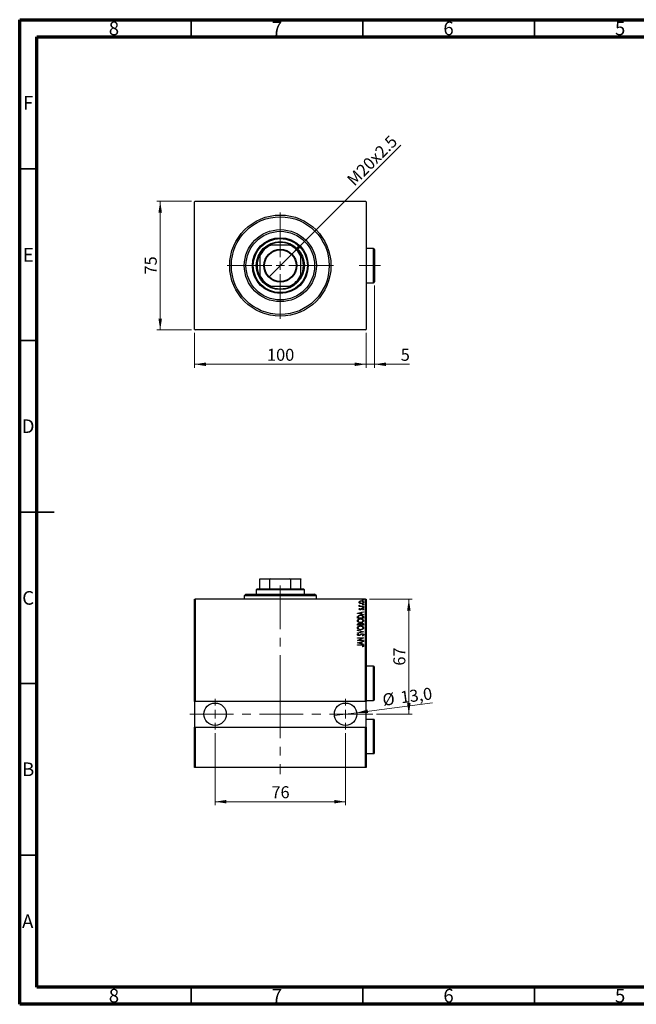
# Model space of a CAD drawing. Units: millimetres. Extents: x 15 to 415, y 5 to 292.
# Drawn here: x 15 to 195, y 5 to 292 of the extents above; entities that cross this region are included whole.
import ezdxf

# ---------------------------------------------------------------- set-up
doc = ezdxf.new("R2010")
doc.units = ezdxf.units.MM
doc.linetypes.add('CENTERX2', pattern=[20.32, 12.7, -2.54, 2.54, -2.54])
doc.styles.add('SLDTEXTSTYLE0', font='TXT', dxfattribs={"width": 0.75})
doc.dimstyles.new('SLDDIMSTYLE0', dxfattribs={"dimtxt": 3.5, "dimasz": 3.302, "dimexe": 0, "dimexo": 0.0625, "dimgap": 0.875, "dimtad": 1, "dimdec": 0, "dimlfac": 2, "dimrnd": 1e-09, "dimzin": 12, "dimdsep": 46, "dimtxsty": 'SLDTEXTSTYLE0', "dimsah": 1, "dimcen": 0.09, "dimadec": 0, "dimazin": 3, "dimtfac": 1, "dimtdec": 0, "dimtofl": 0, "dimtmove": 0, "dimatfit": 3, "dimfxl": 1, "dimfrac": 2, "dimtolj": 1, "dimtzin": 12, "dimarcsym": 0})
doc.dimstyles.new('SLDDIMSTYLE1', dxfattribs={"dimtxt": 3.5, "dimasz": 3.302, "dimexe": 0, "dimexo": 0.0625, "dimgap": 0.875, "dimtad": 1, "dimdec": 0, "dimlfac": 2, "dimrnd": 1e-09, "dimzin": 12, "dimdsep": 46, "dimtxsty": 'SLDTEXTSTYLE0', "dimsah": 1, "dimcen": 0.09, "dimadec": 0, "dimazin": 3, "dimtfac": 1, "dimtdec": 0, "dimtmove": 0, "dimatfit": 0, "dimfxl": 1, "dimfrac": 2, "dimtolj": 1, "dimtzin": 12, "dimarcsym": 0})
doc.dimstyles.new('SLDDIMSTYLE2', dxfattribs={"dimtxt": 3.5, "dimasz": 3.302, "dimexe": 0, "dimexo": 0.0625, "dimgap": 0.875, "dimtad": 1, "dimlfac": 2, "dimrnd": 1e-09, "dimzin": 12, "dimdsep": 46, "dimtxsty": 'SLDTEXTSTYLE0', "dimblk1": 'NONE', "dimsah": 1, "dimcen": 0, "dimadec": 0, "dimazin": 3, "dimtfac": 1, "dimtmove": 0, "dimatfit": 3, "dimldrblk": 'NONE', "dimfxl": 1, "dimfrac": 2, "dimtolj": 1, "dimtzin": 12, "dimarcsym": 0})
doc.dimstyles.new('SLDDIMSTYLE6', dxfattribs={"dimtxt": 3.5, "dimasz": 3.302, "dimexe": 0, "dimexo": 0.0625, "dimgap": 0.875, "dimtad": 1, "dimdec": 1, "dimlfac": 2, "dimrnd": 1e-09, "dimzin": 12, "dimdsep": 46, "dimtxsty": 'SLDTEXTSTYLE0', "dimblk1": 'NONE', "dimsah": 1, "dimcen": 0, "dimadec": 0, "dimazin": 3, "dimtfac": 1, "dimtmove": 0, "dimatfit": 3, "dimldrblk": 'NONE', "dimfxl": 1, "dimfrac": 2, "dimtolj": 1, "dimtzin": 12, "dimarcsym": 0})

# ---------------------------------------------------------------- blocks, each defined once
blk = doc.blocks.new('_D')
at = {"color": 7, "linetype": 'Continuous', "lineweight": 0}
for p, q in [((65.94, 200.71), (65.94, 190.56)), ((115.94, 200.71), (115.94, 190.56)), ((65.94, 191.56), (115.94, 191.56))]:
    blk.add_line(p, q, dxfattribs=at)
at = {"color": 7, "linetype": 'Continuous', "lineweight": 18}
for points in [[(65.94, 191.56), (69.24, 191.05), (69.24, 192.07)], [(115.94, 191.56), (112.64, 192.07), (112.64, 191.05)]]:
    blk.add_solid(points, dxfattribs=at)
at = {"color": 7, "linetype": 'Continuous', "lineweight": 18, "insert": (87.06, 196.07), "char_height": 3.5, "attachment_point": 1, "style": 'SLDTEXTSTYLE0'}
blk.add_mtext('100', dxfattribs=at)
blk = doc.blocks.new('_D_1')
at = {"color": 7, "linetype": 'Continuous', "lineweight": 0}
for p, q in [((65.09, 239.06), (54.94, 239.06)), ((55.94, 201.56), (55.94, 239.06)), ((65.09, 201.56), (54.94, 201.56))]:
    blk.add_line(p, q, dxfattribs=at)
at = {"color": 7, "linetype": 'Continuous', "lineweight": 18}
for points in [[(55.94, 239.06), (55.43, 235.76), (56.45, 235.76)], [(55.94, 201.56), (56.45, 204.86), (55.43, 204.86)]]:
    blk.add_solid(points, dxfattribs=at)
at = {"color": 7, "linetype": 'Continuous', "lineweight": 18, "insert": (51.43, 217.72), "char_height": 3.5, "attachment_point": 1, "rotation": 90, "style": 'SLDTEXTSTYLE0'}
blk.add_mtext('75', dxfattribs=at)
blk = doc.blocks.new('_D_2')
at = {"color": 7, "linetype": 'Continuous', "lineweight": 0}
for p, q in [((118.39, 214.56), (118.39, 190.56)), ((115.94, 200.71), (115.94, 190.56)), ((115.94, 191.56), (109.59, 191.56)), ((115.94, 191.56), (118.39, 191.56)), ((118.39, 191.56), (128.62, 191.56))]:
    blk.add_line(p, q, dxfattribs=at)
at = {"color": 7, "linetype": 'Continuous', "lineweight": 18}
for points in [[(115.94, 191.56), (112.64, 192.07), (112.64, 191.05)], [(118.39, 191.56), (121.69, 191.05), (121.69, 192.07)]]:
    blk.add_solid(points, dxfattribs=at)
at = {"color": 7, "linetype": 'Continuous', "lineweight": 18, "insert": (126.03, 196.07), "char_height": 3.5, "attachment_point": 1, "style": 'SLDTEXTSTYLE0'}
blk.add_mtext('5', dxfattribs=at)
blk = doc.blocks.new('_D_3')
at = {"color": 7, "linetype": 'Continuous', "lineweight": 0}
for q in [(126.05, 255.42), (87.56, 216.93)]:
    blk.add_line((94.32, 223.69), q, dxfattribs=at)
at = {"color": 7, "linetype": 'Continuous', "lineweight": 18}
blk.add_solid([(94.32, 223.69), (97.01, 225.66), (96.29, 226.38)], dxfattribs=at)
at = {"color": 7, "linetype": 'Continuous', "lineweight": 18, "insert": (110.01, 245.76), "char_height": 3.5, "attachment_point": 1, "rotation": 45, "style": 'SLDTEXTSTYLE0'}
blk.add_mtext('M20x2.5', dxfattribs=at)
blk = doc.blocks.new('_None')
blk = doc.blocks.new('SW_CENTERMARKSYMBOL_0')
at = {"color": 0, "linetype": 'Continuous', "lineweight": 18}
for p, q in [((0, 2.5), (0, 15.5)), ((-2.5, 0), (-15.5, 0)), ((0, 0), (-1.25, 0)), ((0, 0), (0, 1.25)), ((0, 0), (0, -1.25)), ((0, 0), (1.25, 0)), ((2.5, 0), (15.5, 0)), ((0, -2.5), (0, -15.5))]:
    blk.add_line(p, q, dxfattribs=at)
blk = doc.blocks.new('_D_13')
at = {"color": 7, "linetype": 'Continuous', "lineweight": 0}
for p, q in [((116.94, 123.06), (129.39, 123.06)), ((128.39, 89.56), (128.39, 123.06)), ((118.94, 89.56), (129.39, 89.56))]:
    blk.add_line(p, q, dxfattribs=at)
at = {"color": 7, "linetype": 'Continuous', "lineweight": 18}
for points in [[(128.39, 123.06), (127.88, 119.76), (128.9, 119.76)], [(128.39, 89.56), (128.9, 92.86), (127.88, 92.86)]]:
    blk.add_solid(points, dxfattribs=at)
at = {"color": 7, "linetype": 'Continuous', "lineweight": 18, "insert": (123.88, 103.72), "char_height": 3.5, "attachment_point": 1, "rotation": 90, "style": 'SLDTEXTSTYLE0'}
blk.add_mtext('67', dxfattribs=at)
blk = doc.blocks.new('_D_14')
at = {"color": 7, "linetype": 'Continuous', "lineweight": 0}
for q in [(135.29, 92.86), (106.72, 89.14)]:
    blk.add_line((113.16, 89.98), q, dxfattribs=at)
at = {"color": 7, "linetype": 'Continuous', "lineweight": 18}
blk.add_solid([(113.16, 89.98), (116.5, 89.9), (116.37, 90.91)], dxfattribs=at)
at = {"color": 7, "linetype": 'Continuous', "lineweight": 18, "char_height": 3.5, "attachment_point": 1, "rotation": 7.4135, "style": 'SLDTEXTSTYLE0'}
for s, insert in [('%%c', (120.5, 95.45)), ('13,0', (125.73, 96.19))]:
    blk.add_mtext(s, dxfattribs=dict(at, insert=insert))
blk = doc.blocks.new('_D_15')
at = {"color": 7, "linetype": 'Continuous', "lineweight": 0}
for p, q in [((71.94, 84.06), (71.94, 63.06)), ((109.94, 84.06), (109.94, 63.06)), ((71.94, 64.06), (109.94, 64.06))]:
    blk.add_line(p, q, dxfattribs=at)
at = {"color": 7, "linetype": 'Continuous', "lineweight": 18}
for points in [[(71.94, 64.06), (75.24, 63.55), (75.24, 64.57)], [(109.94, 64.06), (106.64, 64.57), (106.64, 63.55)]]:
    blk.add_solid(points, dxfattribs=at)
at = {"color": 7, "linetype": 'Continuous', "lineweight": 18, "insert": (88.35, 68.57), "char_height": 3.5, "attachment_point": 1, "style": 'SLDTEXTSTYLE0'}
blk.add_mtext('76', dxfattribs=at)
blk = doc.blocks.new('SW_CENTERMARKSYMBOL_3')
at = {"color": 0, "linetype": 'Continuous', "lineweight": 18}
for p, q in [((0, 2.5), (0, 4.5)), ((-2.5, 0), (-4.5, 0)), ((0, 0), (-1.25, 0)), ((0, 0), (0, 1.25)), ((0, 0), (0, -1.25)), ((0, 0), (1.25, 0)), ((2.5, 0), (4.5, 0)), ((0, -2.5), (0, -4.5))]:
    blk.add_line(p, q, dxfattribs=at)
blk = doc.blocks.new('SW_CENTERMARKSYMBOL_4')
at = {"color": 0, "linetype": 'Continuous', "lineweight": 18}
for p, q in [((0, 2.5), (0, 4.5)), ((-2.5, 0), (-4.5, 0)), ((0, 0), (-1.25, 0)), ((0, 0), (0, 1.25)), ((0, 0), (0, -1.25)), ((0, 0), (1.25, 0)), ((2.5, 0), (4.5, 0)), ((0, -2.5), (0, -4.5))]:
    blk.add_line(p, q, dxfattribs=at)

msp = doc.modelspace()

# ---------------------------------------------------------------- linework, layer by layer
at = {"color": 7, "linetype": 'Continuous', "lineweight": 70}
for p, q in [((15, 5), (15, 292)), ((15, 292), (415, 292)), ((20, 10), (20, 287)), ((20, 287), (410, 287)), ((410, 10), (20, 10)), ((415, 5), (15, 5))]:
    msp.add_line(p, q, dxfattribs=at)
at = {"color": 7, "linetype": 'Continuous', "lineweight": 35}
for p, q in [((65, 287), (65, 292)), ((115, 287), (115, 292)), ((165, 287), (165, 292)), ((20, 248.5), (15, 248.5)), ((20, 198.5), (15, 198.5)), ((15, 148.5), (25, 148.5)), ((20, 148.5), (15, 148.5)), ((20, 98.5), (15, 98.5)), ((20, 48.5), (15, 48.5)), ((65, 10), (65, 5)), ((115, 10), (115, 5)), ((165, 10), (165, 5))]:
    msp.add_line(p, q, dxfattribs=at)
at = {"color": 7, "linetype": 'Continuous', "lineweight": 25}
for p, q in [((66.09, 239.06), (65.94, 238.91)), ((65.94, 201.71), (65.94, 238.91)), ((66.09, 239.06), (115.79, 239.06)), ((115.94, 238.91), (115.79, 239.06)), ((115.94, 238.91), (115.94, 201.71)), ((87.8477, 226.31), (88.1905, 226.31)), ((93.6895, 226.31), (88.1905, 226.31)), ((93.6895, 226.31), (94.0323, 226.31)), ((118.14, 225.31), (115.94, 225.31)), ((118.39, 225.06), (118.39, 215.56)), ((84.94, 223.0595), (84.94, 223.4023)), ((84.94, 223.0595), (84.94, 217.5605)), ((96.94, 223.4023), (96.94, 223.0595)), ((96.94, 217.5605), (96.94, 223.0595)), ((84.94, 217.2177), (84.94, 217.5605)), ((96.94, 217.5605), (96.94, 217.2177)), ((115.94, 215.31), (118.14, 215.31)), ((88.1905, 214.31), (87.8477, 214.31)), ((88.1905, 214.31), (93.6895, 214.31)), ((94.0323, 214.31), (93.6895, 214.31)), ((65.94, 201.71), (66.09, 201.56)), ((115.79, 201.56), (66.09, 201.56)), ((115.79, 201.56), (115.94, 201.71)), ((84.94, 128.91), (84.94, 129.06)), ((84.94, 129.06), (88.1905, 129.06)), ((84.94, 126.06), (84.94, 128.91)), ((87.8477, 128.91), (84.94, 128.91)), ((88.1905, 129.06), (87.8477, 128.91)), ((87.8477, 126.06), (87.8477, 128.91)), ((88.1905, 129.06), (93.6895, 129.06)), ((94.0323, 128.91), (93.6895, 129.06)), ((93.6895, 129.06), (96.94, 129.06)), ((94.0323, 126.06), (94.0323, 128.91)), ((96.94, 128.91), (94.0323, 128.91)), ((96.94, 129.06), (96.94, 128.91)), ((96.94, 126.06), (96.94, 128.91)), ((80.94, 124.56), (80.44, 124.06)), ((80.44, 124.06), (80.44, 123.06)), ((101.44, 124.06), (80.44, 124.06)), ((80.94, 124.56), (100.94, 124.56)), ((84.19, 126.06), (83.94, 125.81)), ((83.94, 125.81), (83.94, 124.56)), ((97.94, 125.81), (83.94, 125.81)), ((84.19, 126.06), (84.94, 126.06)), ((84.94, 126.06), (87.8477, 126.06)), ((87.8477, 126.06), (94.0323, 126.06)), ((94.0323, 126.06), (96.94, 126.06)), ((96.94, 126.06), (97.69, 126.06)), ((97.94, 125.81), (97.69, 126.06)), ((97.94, 124.56), (97.94, 125.81)), ((101.44, 124.06), (100.94, 124.56)), ((101.44, 123.06), (101.44, 124.06)), ((65.94, 93.31), (65.94, 123.06)), ((65.94, 123.06), (66.09, 123.06)), ((66.09, 123.06), (66.09, 93.31)), ((115.79, 123.06), (66.09, 123.06)), ((113.9112, 121.0408), (114.0994, 121.0408)), ((113.9112, 120.951), (113.9112, 121.0408)), ((115.19, 120.951), (113.9112, 120.951)), ((113.9325, 121.3324), (114.0686, 121.2813)), ((114.7602, 121.0408), (115.19, 121.0408)), ((115.19, 121.0408), (115.19, 120.951)), ((115.79, 93.31), (115.79, 123.06)), ((115.79, 123.06), (115.94, 123.06)), ((115.94, 123.06), (115.94, 93.31)), ((113.44, 118.9767), (115.19, 119.4254)), ((113.44, 118.9542), (113.44, 118.9767)), ((115.19, 118.5055), (113.44, 118.9542)), ((113.44, 117.5408), (113.44, 117.7508)), ((113.6195, 117.7041), (113.6195, 117.6305)), ((114.4496, 119.1379), (113.7772, 118.9654)), ((113.7772, 118.9654), (114.4496, 118.793)), ((114.0707, 120.4126), (114.1804, 120.3495)), ((114.4496, 118.793), (114.4496, 119.1379)), ((115.19, 119.3276), (114.6291, 119.1838)), ((114.6291, 119.1838), (114.6291, 118.747)), ((114.6291, 118.747), (115.19, 118.6033)), ((115.0393, 119.9638), (114.9208, 120.0255)), ((115.0105, 117.6305), (115.0105, 117.7511)), ((115.19, 119.4254), (115.19, 119.3276)), ((115.19, 118.6033), (115.19, 118.5055)), ((115.19, 117.8629), (115.19, 117.5408)), ((115.19, 117.5408), (113.44, 117.5408)), ((113.44, 115.4767), (113.44, 115.673)), ((115.19, 115.4767), (113.44, 115.4767)), ((113.6195, 117.6305), (115.0105, 117.6305)), ((113.6195, 115.6895), (113.6195, 115.5664)), ((113.6195, 115.5664), (114.1804, 115.5664)), ((114.1804, 115.5664), (114.1804, 115.6274)), ((114.3599, 115.6264), (114.3599, 115.5664)), ((114.3599, 115.5664), (115.0105, 115.5664)), ((115.0105, 115.5664), (115.0105, 115.6993)), ((115.19, 115.7543), (115.19, 115.4767)), ((113.44, 114.0632), (115.19, 113.6145)), ((113.44, 113.9654), (113.44, 114.0632)), ((114.8528, 113.6033), (113.44, 113.9654)), ((113.44, 113.2411), (114.8528, 113.6033)), ((115.19, 113.5921), (113.44, 113.1433)), ((113.44, 113.1433), (113.44, 113.2411)), ((113.6914, 112.9863), (113.799, 112.9021)), ((114.8524, 112.4029), (114.7637, 112.4906)), ((115.19, 113.6145), (115.19, 113.5921)), ((113.44, 111.8421), (115.19, 111.8421)), ((113.44, 111.7523), (113.44, 111.8421)), ((114.8195, 111.7523), (113.44, 111.7523)), ((113.44, 111.0757), (114.8195, 111.7523)), ((113.44, 111.0568), (113.44, 111.0757)), ((115.19, 111.0568), (113.44, 111.0568)), ((113.44, 110.3837), (115.19, 110.8324)), ((113.44, 110.3613), (113.44, 110.3837)), ((115.19, 109.9126), (113.44, 110.3613)), ((113.44, 109.7331), (114.6217, 109.7331)), ((113.44, 109.6433), (113.44, 109.7331)), ((114.6042, 109.6433), (113.44, 109.6433)), ((114.4496, 110.545), (113.7772, 110.3725)), ((113.7772, 110.3725), (114.4496, 110.2)), ((115.19, 111.8217), (113.8137, 111.1465)), ((113.8137, 111.1465), (115.19, 111.1465)), ((114.4496, 110.2), (114.4496, 110.545)), ((115.19, 110.7346), (114.6291, 110.5909)), ((114.6291, 110.5909), (114.6291, 110.1541)), ((114.6291, 110.1541), (115.19, 110.0104)), ((115.0329, 109.2395), (114.8983, 109.2942)), ((115.19, 111.8421), (115.19, 111.8217)), ((115.19, 111.1465), (115.19, 111.0568)), ((115.19, 110.8324), (115.19, 110.7346)), ((115.19, 110.0104), (115.19, 109.9126)), ((118.14, 103.56), (115.94, 103.56)), ((118.39, 93.81), (118.39, 103.31)), ((66.09, 93.31), (65.94, 93.31)), ((65.94, 93.31), (65.94, 85.81)), ((115.79, 93.31), (66.09, 93.31)), ((115.94, 93.31), (115.79, 93.31)), ((115.94, 93.56), (118.14, 93.56)), ((115.94, 85.81), (115.94, 93.31)), ((118.14, 88.06), (115.94, 88.06)), ((118.39, 78.31), (118.39, 87.81)), ((65.94, 74.06), (65.94, 85.81)), ((65.94, 85.81), (66.09, 85.81)), ((66.09, 85.81), (66.09, 74.06)), ((66.09, 85.81), (115.79, 85.81)), ((115.79, 74.06), (115.79, 85.81)), ((115.79, 85.81), (115.94, 85.81)), ((115.94, 85.81), (115.94, 74.06)), ((115.94, 78.06), (118.14, 78.06)), ((66.09, 74.06), (65.94, 74.06)), ((115.79, 74.06), (66.09, 74.06)), ((115.94, 74.06), (115.79, 74.06))]:
    msp.add_line(p, q, dxfattribs=at)
at = {"color": 8, "linetype": 'Continuous', "lineweight": 25}
for p, q in [((118.14, 215.31), (118.14, 225.31)), ((118.14, 93.56), (118.14, 103.56)), ((118.14, 78.06), (118.14, 88.06))]:
    msp.add_line(p, q, dxfattribs=at)
at = {"color": 7, "linetype": 'CENTERX2', "lineweight": 18}
for p, q in [((120.14, 220.31), (113.89, 220.31)), ((90.94, 94.06), (90.94, 127.81)), ((90.94, 95.31), (90.94, 72.06)), ((117.94, 89.56), (63.94, 89.56))]:
    msp.add_line(p, q, dxfattribs=at)
at = {"color": 7, "linetype": 'Continuous', "lineweight": 25}
for centre, radius in [((90.94, 220.31), 14.75), ((90.94, 220.31), 14.25), ((90.94, 220.31), 10.5), ((90.94, 220.31), 10), ((90.94, 220.31), 8.125), ((90.94, 220.31), 7.875), ((90.94, 220.31), 7), ((90.94, 220.31), 4.775), ((90.94, 220.31), 4.625), ((71.94, 89.56), 3.25), ((109.94, 89.56), 3.25)]:
    msp.add_circle(centre, radius, dxfattribs=at)
for centre, radius, start, end in [((90.94, 220.31), 6.75, 62.733956, 117.266044), ((90.94, 220.31), 6.6, 114.619977, 155.380023), ((90.94, 220.31), 6.75, 117.266044, 152.733956), ((90.94, 220.31), 6.6, 24.619977, 65.380023), ((90.94, 220.31), 6.75, 27.266044, 62.733956), ((118.14, 225.06), 0.25, 0, 90), ((90.94, 220.31), 6.75, 152.733956, 207.266044), ((90.94, 220.31), 6.75, 332.733956, 27.266044), ((90.94, 220.31), 6.6, 204.619977, 245.380023), ((90.94, 220.31), 6.75, 207.266044, 242.733956), ((90.94, 220.31), 6.6, 294.619977, 335.380023), ((90.94, 220.31), 6.75, 297.266044, 332.733956), ((118.14, 215.56), 0.25, 270, 0), ((90.94, 220.31), 6.75, 242.733956, 297.266044), ((118.14, 103.31), 0.25, 0, 90), ((118.14, 93.81), 0.25, 270, 0), ((118.14, 87.81), 0.25, 0, 90), ((118.14, 78.31), 0.25, 270, 0)]:
    msp.add_arc(centre, radius, start, end, dxfattribs=at)
for points, knots in [([(113.8887, 122.1854), (113.8927, 122.2211), (113.9008, 122.2926), (113.9744, 122.4018), (114.052, 122.4515), (114.0994, 122.4819)], [0, 0, 0, 0, 0.27969421, 0.55973804, 1, 1, 1, 1]), ([(114.1005, 121.8881), (114.0397, 121.9281), (113.955, 121.9841), (113.8959, 122.1009), (113.8911, 122.1572), (113.8887, 122.1854)], [0, 0, 0, 0, 0.55866857, 0.77939552, 1, 1, 1, 1]), ([(113.8887, 121.2437), (113.8926, 121.2624), (113.8997, 121.296), (113.9225, 121.3213), (113.9325, 121.3324)], [0, 0, 0, 0, 0.55808946, 1, 1, 1, 1]), ([(114.0994, 121.0408), (114.0466, 121.0645), (113.9731, 121.0977), (113.9005, 121.1758), (113.8927, 121.2212), (113.8887, 121.2437)], [0, 0, 0, 0, 0.56046799, 0.78082813, 1, 1, 1, 1]), ([(114.5551, 122.4991), (114.4451, 122.4878), (114.2798, 122.4709), (114.1197, 122.3589), (114.0554, 122.2673), (114.049, 122.2124), (114.0458, 122.185)], [0, 0, 0, 0, 0.49899538, 0.74946811, 0.87481256, 1, 1, 1, 1]), ([(114.0458, 122.185), (114.0489, 122.1576), (114.0552, 122.1027), (114.1194, 122.0109), (114.2796, 121.8988), (114.445, 121.882), (114.5551, 121.8709)], [0, 0, 0, 0, 0.12520169, 0.25055719, 0.50099345, 1, 1, 1, 1]), ([(114.0686, 121.2813), (114.0621, 121.2722), (114.0506, 121.256), (114.0472, 121.2365), (114.0458, 121.228)], [0, 0, 0, 0, 0.561072743, 1, 1, 1, 1]), ([(114.0458, 121.228), (114.0484, 121.2137), (114.0537, 121.1851), (114.0934, 121.1414), (114.1794, 121.0878), (114.2645, 121.0707), (114.3213, 121.0593)], [0, 0, 0, 0, 0.12431549, 0.249692, 0.49966998, 1, 1, 1, 1]), ([(114.0994, 122.4819), (114.1808, 122.5174), (114.3262, 122.5808), (114.4844, 122.5864), (114.5541, 122.5888)], [0, 0, 0, 0, 0.55932874, 1, 1, 1, 1]), ([(114.5541, 121.7812), (114.4654, 121.7853), (114.3071, 121.7927), (114.1636, 121.8589), (114.1005, 121.8881)], [0, 0, 0, 0, 0.56000192, 1, 1, 1, 1]), ([(114.3213, 121.0593), (114.4031, 121.0524), (114.5491, 121.0401), (114.6957, 121.0406), (114.7602, 121.0408)], [0, 0, 0, 0, 0.55985365, 1, 1, 1, 1]), ([(114.5541, 122.5888), (114.625, 122.5854), (114.7667, 122.5785), (114.969, 122.5095), (115.1211, 122.413), (115.2019, 122.2919), (115.2089, 122.2209), (115.2124, 122.1854)], [0, 0, 0, 0, 0.25052966, 0.50083314, 0.7501887, 0.87512527, 1, 1, 1, 1]), ([(115.2124, 122.1854), (115.2089, 122.1498), (115.2019, 122.0786), (115.1213, 121.9578), (114.9095, 121.8177), (114.6962, 121.7958), (114.5541, 121.7812)], [0, 0, 0, 0, 0.12528325, 0.25058094, 0.50076206, 1, 1, 1, 1]), ([(115.0554, 122.185), (115.0524, 122.2121), (115.0465, 122.2664), (114.9865, 122.3594), (114.8282, 122.4725), (114.6643, 122.4885), (114.5551, 122.4991)], [0, 0, 0, 0, 0.12524601, 0.25072531, 0.50070698, 1, 1, 1, 1]), ([(114.5551, 121.8709), (114.6643, 121.8815), (114.8282, 121.8975), (114.9865, 122.0106), (115.0465, 122.1036), (115.0524, 122.1579), (115.0554, 122.185)], [0, 0, 0, 0, 0.49931521, 0.74929049, 0.87476165, 1, 1, 1, 1]), ([(114.9208, 122.8805), (114.9229, 122.8922), (114.9271, 122.9157), (114.9546, 122.9399), (114.999, 122.9647), (115.0388, 122.968), (115.0666, 122.9703)], [0, 0, 0, 0, 0.18590271, 0.37268029, 0.56019677, 1, 1, 1, 1]), ([(115.0666, 122.7908), (115.0317, 122.7948), (114.983, 122.8004), (114.9299, 122.8394), (114.9238, 122.8668), (114.9208, 122.8805)], [0, 0, 0, 0, 0.55947132, 0.78072947, 1, 1, 1, 1]), ([(114.9208, 121.5344), (114.9229, 121.5461), (114.9271, 121.5696), (114.9546, 121.5937), (114.999, 121.6186), (115.0388, 121.6218), (115.0666, 121.6241)], [0, 0, 0, 0, 0.18590271, 0.37268029, 0.56019677, 1, 1, 1, 1]), ([(115.0666, 121.4446), (115.0317, 121.4486), (114.983, 121.4543), (114.9299, 121.4932), (114.9238, 121.5207), (114.9208, 121.5344)], [0, 0, 0, 0, 0.55947132, 0.78072947, 1, 1, 1, 1]), ([(114.9208, 120.7042), (114.9229, 120.7159), (114.9271, 120.7394), (114.9546, 120.7636), (114.999, 120.7884), (115.0388, 120.7917), (115.0666, 120.794)], [0, 0, 0, 0, 0.18590271, 0.37268029, 0.56019677, 1, 1, 1, 1]), ([(115.0666, 120.6145), (115.0317, 120.6185), (114.983, 120.6241), (114.9299, 120.6631), (114.9238, 120.6906), (114.9208, 120.7042)], [0, 0, 0, 0, 0.55947132, 0.78072947, 1, 1, 1, 1]), ([(115.0666, 122.9703), (115.1014, 122.9661), (115.15, 122.9602), (115.2029, 122.9215), (115.2093, 122.8941), (115.2124, 122.8805)], [0, 0, 0, 0, 0.55961141, 0.78079128, 1, 1, 1, 1]), ([(115.2124, 122.8805), (115.2102, 122.8689), (115.2058, 122.8455), (115.1784, 122.8214), (115.134, 122.7966), (115.0944, 122.7932), (115.0666, 122.7908)], [0, 0, 0, 0, 0.185714105, 0.372454256, 0.560119902, 1, 1, 1, 1]), ([(115.0666, 121.6241), (115.1014, 121.6199), (115.15, 121.6141), (115.2029, 121.5753), (115.2093, 121.548), (115.2124, 121.5344)], [0, 0, 0, 0, 0.55961141, 0.78079128, 1, 1, 1, 1]), ([(115.2124, 121.5344), (115.2102, 121.5227), (115.2058, 121.4993), (115.1784, 121.4752), (115.134, 121.4504), (115.0944, 121.447), (115.0666, 121.4446)], [0, 0, 0, 0, 0.18571411, 0.37245426, 0.5601199, 1, 1, 1, 1]), ([(115.0666, 120.794), (115.1014, 120.7898), (115.15, 120.784), (115.2029, 120.7452), (115.2093, 120.7178), (115.2124, 120.7042)], [0, 0, 0, 0, 0.559611413, 0.780791284, 1, 1, 1, 1]), ([(115.2124, 120.7042), (115.2102, 120.6926), (115.2058, 120.6692), (115.1784, 120.6451), (115.134, 120.6203), (115.0944, 120.6169), (115.0666, 120.6145)], [0, 0, 0, 0, 0.18571411, 0.37245426, 0.5601199, 1, 1, 1, 1]), ([(113.44, 117.7508), (113.4404, 117.8147), (113.4412, 117.9288), (113.4842, 118.0341), (113.5031, 118.0803)], [0, 0, 0, 0, 0.56098947, 1, 1, 1, 1]), ([(113.5031, 118.0803), (113.5617, 118.1445), (113.6793, 118.2735), (113.9806, 118.373), (114.2019, 118.3856), (114.3371, 118.3933)], [0, 0, 0, 0, 0.2783662, 0.55895513, 1, 1, 1, 1]), ([(113.6686, 118.027), (113.6511, 117.968), (113.6199, 117.8625), (113.6196, 117.7526), (113.6195, 117.7041)], [0, 0, 0, 0, 0.55883282, 1, 1, 1, 1]), ([(114.3367, 118.3036), (114.2658, 118.3012), (114.1241, 118.2963), (113.9332, 118.2463), (113.766, 118.1642), (113.701, 118.0727), (113.6686, 118.027)], [0, 0, 0, 0, 0.28064147, 0.56097577, 0.78104396, 1, 1, 1, 1]), ([(113.8887, 120.2092), (113.8947, 120.2354), (113.9066, 120.2879), (113.9776, 120.3553), (114.0353, 120.3908), (114.0707, 120.4126)], [0, 0, 0, 0, 0.27772841, 0.55839452, 1, 1, 1, 1]), ([(114.2242, 120.0087), (114.1518, 120.0146), (114.0432, 120.0235), (113.9356, 120.0944), (113.8942, 120.1552), (113.8905, 120.1912), (113.8887, 120.2092)], [0, 0, 0, 0, 0.49957343, 0.74964089, 0.87485074, 1, 1, 1, 1]), ([(114.1804, 120.3495), (114.1476, 120.33), (114.102, 120.3028), (114.0546, 120.2512), (114.0487, 120.2213), (114.0458, 120.2064)], [0, 0, 0, 0, 0.56075628, 0.78112757, 1, 1, 1, 1]), ([(114.0458, 120.2064), (114.0483, 120.1926), (114.0533, 120.1648), (114.0859, 120.1363), (114.138, 120.1061), (114.185, 120.1016), (114.2179, 120.0985)], [0, 0, 0, 0, 0.18568416, 0.37265111, 0.56028249, 1, 1, 1, 1]), ([(114.2179, 120.0985), (114.2404, 120.0999), (114.2806, 120.1025), (114.3176, 120.1179), (114.3339, 120.1248)], [0, 0, 0, 0, 0.55988181, 1, 1, 1, 1]), ([(114.4212, 120.0441), (114.3853, 120.0323), (114.3212, 120.0112), (114.2539, 120.0095), (114.2242, 120.0087)], [0, 0, 0, 0, 0.55971226, 1, 1, 1, 1]), ([(114.3339, 120.1248), (114.3611, 120.1424), (114.4098, 120.174), (114.4486, 120.217), (114.4657, 120.2359)], [0, 0, 0, 0, 0.55933473, 1, 1, 1, 1]), ([(114.966, 118.0512), (114.9237, 118.1025), (114.8387, 118.2056), (114.6096, 118.2882), (114.4402, 118.2978), (114.3367, 118.3036)], [0, 0, 0, 0, 0.27828406, 0.55885757, 1, 1, 1, 1]), ([(114.3371, 118.3933), (114.4313, 118.3898), (114.6195, 118.3828), (114.8488, 118.3184), (115.0164, 118.2323), (115.1242, 118.1371), (115.1829, 118.0042), (115.1876, 117.9101), (115.19, 117.8629)], [0, 0, 0, 0, 0.25037269, 0.50040931, 0.62557417, 0.75035559, 0.87496851, 1, 1, 1, 1]), ([(114.5958, 120.1784), (114.5671, 120.1481), (114.5159, 120.094), (114.4501, 120.0594), (114.4212, 120.0441)], [0, 0, 0, 0, 0.56026732, 1, 1, 1, 1]), ([(114.4657, 120.2359), (114.4953, 120.2672), (114.5481, 120.3232), (114.6156, 120.36), (114.6452, 120.3761)], [0, 0, 0, 0, 0.56031028, 1, 1, 1, 1]), ([(114.7276, 120.2965), (114.7004, 120.2774), (114.6518, 120.2431), (114.6129, 120.1982), (114.5958, 120.1784)], [0, 0, 0, 0, 0.55934871, 1, 1, 1, 1]), ([(114.6452, 120.3761), (114.6812, 120.3881), (114.7455, 120.4095), (114.8132, 120.4116), (114.8429, 120.4126)], [0, 0, 0, 0, 0.55969093, 1, 1, 1, 1]), ([(114.8496, 120.3228), (114.826, 120.3217), (114.7838, 120.3196), (114.7448, 120.3036), (114.7276, 120.2965)], [0, 0, 0, 0, 0.56007783, 1, 1, 1, 1]), ([(114.8429, 120.4126), (114.9231, 120.405), (115.0433, 120.3937), (115.161, 120.313), (115.2063, 120.2453), (115.2104, 120.2054), (115.2124, 120.1854)], [0, 0, 0, 0, 0.4992862, 0.74948559, 0.87478447, 1, 1, 1, 1]), ([(115.0554, 120.1829), (115.0528, 120.2001), (115.0477, 120.2344), (115.0106, 120.2724), (114.948, 120.3127), (114.8902, 120.3186), (114.8496, 120.3228)], [0, 0, 0, 0, 0.18626013, 0.37329865, 0.56091665, 1, 1, 1, 1]), ([(114.9208, 120.0255), (114.9554, 120.0467), (115.0037, 120.0761), (115.0484, 120.1353), (115.0531, 120.1671), (115.0554, 120.1829)], [0, 0, 0, 0, 0.56021301, 0.78053889, 1, 1, 1, 1]), ([(115.0105, 117.7511), (115.0106, 117.8086), (115.0109, 117.9111), (114.9797, 118.0084), (114.966, 118.0512)], [0, 0, 0, 0, 0.56101833, 1, 1, 1, 1]), ([(115.2124, 120.1854), (115.2084, 120.1579), (115.2004, 120.1027), (115.1382, 120.0217), (115.0768, 119.9858), (115.0393, 119.9638)], [0, 0, 0, 0, 0.2793902, 0.55984476, 1, 1, 1, 1]), ([(113.3951, 116.7937), (113.4005, 116.8428), (113.4111, 116.9411), (113.5281, 117.1049), (113.738, 117.238), (114.0205, 117.3261), (114.2163, 117.3346), (114.3143, 117.3388)], [0, 0, 0, 0, 0.12476852, 0.24965132, 0.49914136, 0.74942452, 1, 1, 1, 1]), ([(114.3227, 116.2619), (114.2253, 116.2667), (114.0305, 116.2763), (113.7481, 116.3602), (113.5383, 116.4897), (113.4152, 116.6475), (113.4018, 116.745), (113.3951, 116.7937)], [0, 0, 0, 0, 0.25065735, 0.50112689, 0.75053292, 0.87549309, 1, 1, 1, 1]), ([(113.3951, 114.7296), (113.4005, 114.7787), (113.4111, 114.877), (113.5281, 115.0408), (113.738, 115.1739), (114.0205, 115.262), (114.2163, 115.2705), (114.3143, 115.2747)], [0, 0, 0, 0, 0.12476852, 0.24965132, 0.49914136, 0.74942452, 1, 1, 1, 1]), ([(113.44, 115.673), (113.4433, 115.7251), (113.4483, 115.8034), (113.5126, 115.886), (113.6403, 115.9718), (113.77, 115.9834), (113.8736, 115.9927)], [0, 0, 0, 0, 0.24997088, 0.37536857, 0.50110261, 1, 1, 1, 1]), ([(114.3139, 117.2491), (114.2348, 117.2453), (114.0766, 117.2376), (113.8478, 117.1647), (113.684, 117.0488), (113.5899, 116.9171), (113.5797, 116.8378), (113.5746, 116.7983)], [0, 0, 0, 0, 0.25060513, 0.50091868, 0.75036094, 0.87537587, 1, 1, 1, 1]), ([(113.5746, 116.7983), (113.5799, 116.7586), (113.5905, 116.679), (113.6874, 116.5483), (113.8537, 116.4348), (114.0837, 116.3631), (114.2425, 116.3555), (114.322, 116.3517)], [0, 0, 0, 0, 0.12457749, 0.24957988, 0.49896121, 0.74934071, 1, 1, 1, 1]), ([(114.3139, 115.185), (114.2348, 115.1812), (114.0766, 115.1735), (113.8478, 115.1006), (113.684, 114.9847), (113.5899, 114.853), (113.5797, 114.7737), (113.5746, 114.7342)], [0, 0, 0, 0, 0.25060513, 0.50091868, 0.75036094, 0.87537587, 1, 1, 1, 1]), ([(113.8768, 115.9029), (113.8412, 115.9011), (113.7702, 115.8974), (113.6755, 115.855), (113.6244, 115.7738), (113.6211, 115.7176), (113.6195, 115.6895)], [0, 0, 0, 0, 0.28102249, 0.56057797, 0.77964949, 1, 1, 1, 1]), ([(113.8736, 115.9927), (113.9495, 115.9895), (114.0846, 115.9839), (114.1967, 115.9096), (114.2459, 115.877)], [0, 0, 0, 0, 0.5610148, 1, 1, 1, 1]), ([(114.1804, 115.6274), (114.1797, 115.6725), (114.1784, 115.7619), (114.0622, 115.8869), (113.9473, 115.8968), (113.8768, 115.9029)], [0, 0, 0, 0, 0.282008094, 0.559625501, 1, 1, 1, 1]), ([(114.2459, 115.877), (114.2746, 115.9164), (114.3319, 115.9952), (114.4942, 116.0679), (114.6178, 116.0769), (114.6933, 116.0824)], [0, 0, 0, 0, 0.27960802, 0.55972364, 1, 1, 1, 1]), ([(115.0554, 116.7983), (115.0506, 116.838), (115.0412, 116.9176), (114.9488, 117.0516), (114.7824, 117.1663), (114.5524, 117.2375), (114.3934, 117.2452), (114.3139, 117.2491)], [0, 0, 0, 0, 0.12467471, 0.2496657, 0.49891856, 0.74931341, 1, 1, 1, 1]), ([(115.0554, 114.7342), (115.0506, 114.7739), (115.0412, 114.8535), (114.9488, 114.9875), (114.7824, 115.1022), (114.5524, 115.1734), (114.3934, 115.1811), (114.3139, 115.185)], [0, 0, 0, 0, 0.124674714, 0.2496657, 0.498918556, 0.749313409, 1, 1, 1, 1]), ([(114.3143, 117.3388), (114.4117, 117.3346), (114.6064, 117.3262), (114.887, 117.2379), (115.0969, 117.1086), (115.217, 116.9485), (115.2289, 116.8509), (115.2349, 116.8021)], [0, 0, 0, 0, 0.25058283, 0.50085739, 0.75046871, 0.87535405, 1, 1, 1, 1]), ([(114.3143, 115.2747), (114.4117, 115.2705), (114.6064, 115.2621), (114.887, 115.1738), (115.0969, 115.0445), (115.217, 114.8844), (115.2289, 114.7868), (115.2349, 114.738)], [0, 0, 0, 0, 0.250582829, 0.50085739, 0.750468707, 0.875354048, 1, 1, 1, 1]), ([(114.322, 116.3517), (114.4007, 116.3553), (114.5578, 116.3626), (114.7835, 116.4377), (114.9493, 116.5482), (115.0421, 116.6801), (115.051, 116.7589), (115.0554, 116.7983)], [0, 0, 0, 0, 0.25055291, 0.50075295, 0.7503604, 0.87525343, 1, 1, 1, 1]), ([(115.2349, 116.8021), (115.2292, 116.7536), (115.2179, 116.6563), (115.1006, 116.4952), (114.8926, 116.3645), (114.6136, 116.275), (114.4197, 116.2663), (114.3227, 116.2619)], [0, 0, 0, 0, 0.12470934, 0.24959522, 0.49918873, 0.74945169, 1, 1, 1, 1]), ([(114.3806, 115.8153), (114.373, 115.7805), (114.3596, 115.7181), (114.3598, 115.6544), (114.3599, 115.6264)], [0, 0, 0, 0, 0.55924353, 1, 1, 1, 1]), ([(114.6933, 115.9927), (114.6213, 115.9842), (114.5209, 115.9724), (114.4184, 115.891), (114.3932, 115.8405), (114.3806, 115.8153)], [0, 0, 0, 0, 0.55800999, 0.77911529, 1, 1, 1, 1]), ([(114.6933, 116.0824), (114.8042, 116.0718), (114.9707, 116.0557), (115.1306, 115.9362), (115.1834, 115.8371), (115.1878, 115.7819), (115.19, 115.7543)], [0, 0, 0, 0, 0.49909469, 0.74899094, 0.87444953, 1, 1, 1, 1]), ([(115.0105, 115.6993), (115.0099, 115.7466), (115.0086, 115.8407), (114.8873, 115.9723), (114.767, 115.9849), (114.6933, 115.9927)], [0, 0, 0, 0, 0.28204065, 0.55997715, 1, 1, 1, 1]), ([(114.3227, 114.1978), (114.2253, 114.2026), (114.0305, 114.2122), (113.7481, 114.2961), (113.5383, 114.4256), (113.4152, 114.5834), (113.4018, 114.6809), (113.3951, 114.7296)], [0, 0, 0, 0, 0.25065735, 0.50112689, 0.75053292, 0.87549309, 1, 1, 1, 1]), ([(113.3951, 112.7181), (113.4045, 112.7571), (113.4234, 112.8355), (113.5434, 112.9211), (113.6352, 112.9615), (113.6914, 112.9863)], [0, 0, 0, 0, 0.27711437, 0.55752173, 1, 1, 1, 1]), ([(113.8035, 112.4703), (113.715, 112.4776), (113.5822, 112.4886), (113.4537, 112.5786), (113.4027, 112.6522), (113.3977, 112.6961), (113.3951, 112.7181)], [0, 0, 0, 0, 0.49935234, 0.74933738, 0.87474309, 1, 1, 1, 1]), ([(113.5746, 114.7342), (113.5799, 114.6945), (113.5905, 114.6149), (113.6874, 114.4842), (113.8537, 114.3707), (114.0837, 114.299), (114.2425, 114.2914), (114.322, 114.2876)], [0, 0, 0, 0, 0.12457749, 0.24957988, 0.49896121, 0.74934071, 1, 1, 1, 1]), ([(113.799, 112.9021), (113.7456, 112.8788), (113.6713, 112.8463), (113.5884, 112.7758), (113.5792, 112.7298), (113.5746, 112.7069)], [0, 0, 0, 0, 0.56186521, 0.78176315, 1, 1, 1, 1]), ([(113.5746, 112.7069), (113.5756, 112.6945), (113.5774, 112.6698), (113.6022, 112.6263), (113.6723, 112.5722), (113.7467, 112.5649), (113.7962, 112.56)], [0, 0, 0, 0, 0.12557432, 0.25150685, 0.50145772, 1, 1, 1, 1]), ([(113.7962, 112.56), (113.8412, 112.5637), (113.9216, 112.5703), (113.9915, 112.6101), (114.0223, 112.6277)], [0, 0, 0, 0, 0.559461822, 1, 1, 1, 1]), ([(114.07, 112.5277), (114.0219, 112.5091), (113.9359, 112.4756), (113.844, 112.4719), (113.8035, 112.4703)], [0, 0, 0, 0, 0.55974952, 1, 1, 1, 1]), ([(114.0223, 112.6277), (114.0554, 112.6528), (114.1145, 112.6977), (114.1714, 112.7452), (114.1965, 112.7661)], [0, 0, 0, 0, 0.55993166, 1, 1, 1, 1]), ([(114.308, 112.6964), (114.2659, 112.6615), (114.1907, 112.5994), (114.1068, 112.5496), (114.07, 112.5277)], [0, 0, 0, 0, 0.56029132, 1, 1, 1, 1]), ([(114.1965, 112.7661), (114.2904, 112.8404), (114.4578, 112.973), (114.6686, 112.9978), (114.7613, 113.0087)], [0, 0, 0, 0, 0.56052254, 1, 1, 1, 1]), ([(114.587, 112.8822), (114.5318, 112.8522), (114.4332, 112.7986), (114.3463, 112.7276), (114.308, 112.6964)], [0, 0, 0, 0, 0.559662603, 1, 1, 1, 1]), ([(114.322, 114.2876), (114.4007, 114.2912), (114.5578, 114.2985), (114.7835, 114.3736), (114.9493, 114.4841), (115.0421, 114.616), (115.051, 114.6948), (115.0554, 114.7342)], [0, 0, 0, 0, 0.25055291, 0.50075295, 0.7503604, 0.87525343, 1, 1, 1, 1]), ([(115.2349, 114.738), (115.2292, 114.6895), (115.2179, 114.5922), (115.1006, 114.4311), (114.8926, 114.3004), (114.6136, 114.2109), (114.4197, 114.2022), (114.3227, 114.1978)], [0, 0, 0, 0, 0.12470934, 0.24959522, 0.49918873, 0.74945169, 1, 1, 1, 1]), ([(114.7588, 112.919), (114.7257, 112.9169), (114.6664, 112.9133), (114.6113, 112.8917), (114.587, 112.8822)], [0, 0, 0, 0, 0.559794323, 1, 1, 1, 1]), ([(115.0554, 112.7171), (115.0537, 112.7336), (115.0505, 112.7667), (115.0166, 112.8245), (114.9262, 112.9015), (114.8257, 112.912), (114.7588, 112.919)], [0, 0, 0, 0, 0.12544271, 0.25110805, 0.50122462, 1, 1, 1, 1]), ([(114.7613, 113.0087), (114.8635, 112.9976), (115.017, 112.9808), (115.167, 112.8777), (115.2263, 112.7919), (115.232, 112.7408), (115.2349, 112.7153)], [0, 0, 0, 0, 0.4989333, 0.74944517, 0.87484302, 1, 1, 1, 1]), ([(114.7637, 112.4906), (114.8315, 112.5159), (114.9258, 112.5511), (115.0335, 112.6327), (115.0481, 112.6891), (115.0554, 112.7171)], [0, 0, 0, 0, 0.561795544, 0.782369396, 1, 1, 1, 1]), ([(115.2349, 112.7153), (115.2225, 112.6669), (115.1976, 112.5695), (115.0426, 112.4694), (114.9246, 112.4282), (114.8524, 112.4029)], [0, 0, 0, 0, 0.276490403, 0.557189881, 1, 1, 1, 1]), ([(115.0554, 109.4975), (115.05, 109.5185), (115.0393, 109.5609), (114.9658, 109.6126), (114.8191, 109.6472), (114.6903, 109.6449), (114.6042, 109.6433)], [0, 0, 0, 0, 0.12337632, 0.24837406, 0.49799433, 1, 1, 1, 1]), ([(114.6217, 109.7331), (114.7437, 109.7355), (114.9261, 109.7392), (115.1306, 109.6701), (115.2218, 109.5821), (115.2305, 109.521), (115.2349, 109.4905)], [0, 0, 0, 0, 0.50167398, 0.75082177, 0.87563304, 1, 1, 1, 1]), ([(114.8983, 109.2942), (114.925, 109.3173), (114.9727, 109.3585), (115.0126, 109.4073), (115.0301, 109.4288)], [0, 0, 0, 0, 0.5601341, 1, 1, 1, 1]), ([(115.0301, 109.4288), (115.0379, 109.4406), (115.0516, 109.4616), (115.0542, 109.4866), (115.0554, 109.4975)], [0, 0, 0, 0, 0.560378994, 1, 1, 1, 1]), ([(115.2349, 109.4905), (115.2293, 109.4593), (115.2181, 109.3968), (115.1399, 109.3118), (115.0736, 109.2669), (115.0329, 109.2395)], [0, 0, 0, 0, 0.27838077, 0.5586592, 1, 1, 1, 1])]:
    msp.add_open_spline(points, degree=3, knots=knots, dxfattribs=at)

# ---------------------------------------------------------------- block references
at = {"color": 7, "linetype": 'Continuous', "lineweight": 0}
for name, p in [('SW_CENTERMARKSYMBOL_0', (90.94, 220.31)), ('SW_CENTERMARKSYMBOL_3', (71.94, 89.56)), ('SW_CENTERMARKSYMBOL_4', (109.94, 89.56))]:
    msp.add_blockref(name, p, dxfattribs=at)

# ---------------------------------------------------------------- texts
at = {"color": 7, "linetype": 'Continuous', "lineweight": 0, "char_height": 3.9688, "attachment_point": 2, "style": 'SLDTEXTSTYLE0'}
for s, insert in [('8', (42.46, 291.4462)), ('7', (89.96, 291.4462)), ('6', (139.96, 291.4462)), ('5', (189.96, 291.4462)), ('F', (17.4577, 269.7458)), ('E', (17.5078, 225.4462)), ('D', (17.4527, 175.4958)), ('C', (17.4587, 125.4462)), ('B', (17.4706, 75.4958)), ('A', (17.3397, 31.1962)), ('8', (42.46, 9.4958)), ('7', (89.96, 9.4958)), ('6', (139.96, 9.4958)), ('5', (189.96, 9.4958))]:
    msp.add_mtext(s, dxfattribs=dict(at, insert=insert))

# ---------------------------------------------------------------- dimensions: what is measured, and where the dimension line sits
at = {"color": 7, "linetype": 'Continuous', "lineweight": 18}
dim = msp.add_diameter_dim_2p(p1=(87.5636, 216.9336), p2=(94.3164, 223.6864), text='M20x2.5', dimstyle='SLDDIMSTYLE2', override={"dimpost": '<>'}, dxfattribs=at)
dim.commit()
dim.dimension.update_dxf_attribs({"geometry": '_D_3', "text_midpoint": (119.69, 249.06), "dimtype": 163})
for base, p1, p2, picture, middle in [((55.94, 239.06), (66.09, 201.56), (66.09, 239.06), '_D_1', (55.94, 220.31)), ((128.39, 123.06), (117.94, 89.56), (115.94, 123.06), '_D_13', (128.39, 106.31))]:
    dim = msp.add_linear_dim(base=base, p1=p1, p2=p2, angle=90, dimstyle='SLDDIMSTYLE0', dxfattribs=at)
    dim.commit()
    dim.dimension.update_dxf_attribs({"geometry": picture, "text_midpoint": middle, "dimtype": 160})
for base, p1, p2, dimstyle, picture, middle in [((118.39, 191.56), (115.94, 201.71), (118.39, 215.56), 'SLDDIMSTYLE1', '_D_2', (127.3261, 191.56)), ((115.94, 191.56), (65.94, 201.71), (115.94, 201.71), 'SLDDIMSTYLE0', '_D', (90.94, 191.56)), ((109.94, 64.06), (71.94, 85.06), (109.94, 85.06), 'SLDDIMSTYLE0', '_D_15', (90.94, 64.06))]:
    dim = msp.add_linear_dim(base=base, p1=p1, p2=p2, dimstyle=dimstyle, dxfattribs=at)
    dim.commit()
    dim.dimension.update_dxf_attribs({"geometry": picture, "text_midpoint": middle, "dimtype": 160})
dim = msp.add_diameter_dim_2p(p1=(106.7172, 89.1407), p2=(113.1628, 89.9793), dimstyle='SLDDIMSTYLE6', dxfattribs=at)
dim.commit()
dim.dimension.update_dxf_attribs({"geometry": '_D_14', "text_midpoint": (128.39, 91.9607), "dimtype": 163})

doc.saveas('drawing.dxf')
